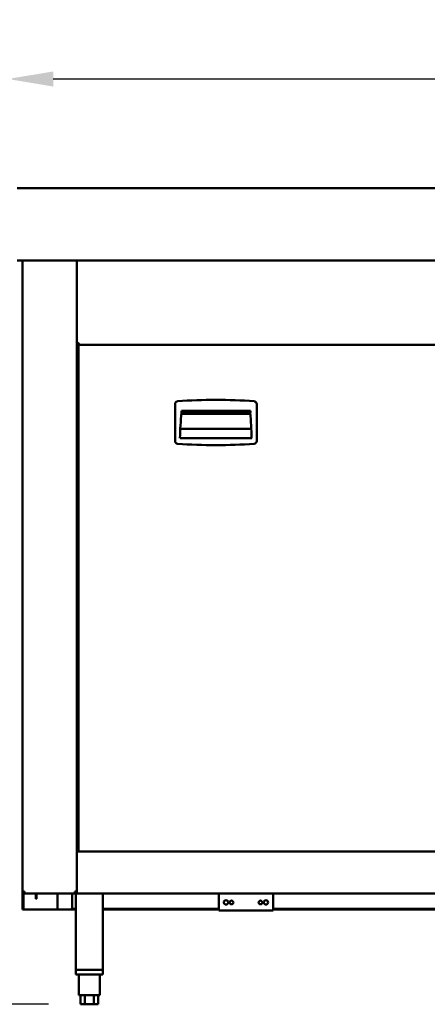
# Model space of a CAD drawing. Units: millimetres. Extents: x 65 to 5840, y 100 to 4100.
# Drawn here: x 896 to 1346, y 1355 to 2441 of the extents above; entities that cross this region are included whole.
import ezdxf

# ---------------------------------------------------------------- set-up
doc = ezdxf.new("R2010")
doc.units = ezdxf.units.MM
doc.header["$LTSCALE"] = 20
doc.layers.add('Dimension (ISO)', color=7, linetype='Continuous', lineweight=25)
doc.layers.add('Visible (ISO)', color=7, linetype='Continuous', lineweight=50)
doc.styles.add('Note Text (ISO)', font='tahoma.ttf')
doc.dimstyles.new('Default (ISO)', dxfattribs={"dimscale": 20, "dimtxt": 2.5, "dimasz": 2.5, "dimexe": 1, "dimexo": 2, "dimgap": 0.762, "dimtad": 1, "dimtoh": 1, "dimdec": 1, "dimrnd": 1e-08, "dimzin": 0, "dimdsep": 46, "dimtxsty": 'Note Text (ISO)', "dimcen": 0.09, "dimdle": 10, "dimclrd": 256, "dimclre": 256, "dimclrt": 256, "dimadec": 1, "dimazin": 0, "dimtfac": 1.40208, "dimtmove": 0, "dimatfit": 3, "dimfxl": 1, "dimtolj": 1, "dimtzin": 0, "dimlwd": -1, "dimlwe": -1, "dimarcsym": 0})

# ---------------------------------------------------------------- blocks, each defined once
blk = doc.blocks.new('*D6')
at = {"layer": 'Defpoints', "color": 0, "transparency": 16777216}
for p in [(893.3, 2255.6), (678.1, 1355.3), (968.1, 1355.3)]:
    blk.add_point(p, dxfattribs=at)
at = {"layer": 'Dimension (ISO)', "transparency": 16777216}
for p, q in [((853.3, 2255.6), (658.1, 2255.6)), ((678.1, 2205.6), (678.1, 1405.3)), ((928.1, 1355.3), (658.1, 1355.3))]:
    blk.add_line(p, q, dxfattribs=at)
for points in [[(669.8, 2205.6), (686.5, 2205.6), (678.1, 2255.6)], [(669.8, 1405.3), (686.5, 1405.3), (678.1, 1355.3)]]:
    blk.add_solid(points, dxfattribs=at)
at = {"layer": 'Dimension (ISO)', "transparency": 16777216, "insert": (610.8, 1733.1), "char_height": 50, "attachment_point": 1, "rotation": 90, "style": 'Note Text (ISO)'}
blk.add_mtext('\\A1;900', dxfattribs=at)
blk = doc.blocks.new('*D7')
at = {"layer": 'Defpoints', "color": 0, "transparency": 16777216}
for p in [(2060.3, 2375.9), (883.3, 2253.6), (2060.3, 2253.6)]:
    blk.add_point(p, dxfattribs=at)
at = {"layer": 'Dimension (ISO)', "transparency": 16777216}
for p, q in [((883.3, 2293.6), (883.3, 2395.9)), ((2060.3, 2293.6), (2060.3, 2395.9)), ((933.3, 2375.9), (2010.3, 2375.9))]:
    blk.add_line(p, q, dxfattribs=at)
for points in [[(933.3, 2384.2), (933.3, 2367.5), (883.3, 2375.9)], [(2010.3, 2384.2), (2010.3, 2367.5), (2060.3, 2375.9)]]:
    blk.add_solid(points, dxfattribs=at)
at = {"layer": 'Dimension (ISO)', "transparency": 16777216, "insert": (1401.8, 2441.3), "char_height": 50, "attachment_point": 1, "style": 'Note Text (ISO)'}
blk.add_mtext('\\A1;1177', dxfattribs=at)

msp = doc.modelspace()

# ---------------------------------------------------------------- linework, layer by layer
at = {"layer": 'Visible (ISO)'}
for p, q in [((2050.3, 2255.6), (893.3, 2255.6)), ((893.3, 2175.6), (2050.3, 2175.6)), ((899.2, 1479.8), (899.2, 2175.6)), ((959.2, 2175.6), (959.2, 1478.9)), ((960.4, 2083.9), (959.2, 2083.9)), ((960.5, 2083.8), (959.2, 2083.8)), ((959.2, 2082.6), (960.5, 2082.6)), ((960.5, 2083.8), (960.5, 2082.6)), ((960.5, 2082.6), (1857.9, 2082.6)), ((961.2, 2084.7), (961.2, 2084.4)), ((961.2, 2082.6), (961.2, 1524)), ((1067.5, 2017.3), (1067.5, 1976.6)), ((1074.5, 2010), (1150.5, 2010)), ((1074.5, 2008), (1074.5, 2010)), ((1150.5, 2010), (1150.5, 2008)), ((1157.5, 1976.6), (1157.5, 2017.3)), ((1074.3, 2006.5), (1150.6, 2006.5)), ((1150.5, 2008), (1074.5, 2008)), ((1074.5, 2007.9), (1150.5, 2007.9)), ((1073.3, 1990.1), (1151.6, 1990.1)), ((1152, 1979.9), (1073, 1979.9)), ((959.2, 1532), (961.2, 1532)), ((959.2, 1524), (1859.2, 1524)), ((901.4, 1479.8), (899.2, 1479.8)), ((899.2, 1461.5), (899.2, 1479.8)), ((900.4, 1477.8), (900.4, 1461.5)), ((901.4, 1478.9), (901.4, 1478.9)), ((901.4, 1478.8), (901.4, 1478.8)), ((901.4, 1478.8), (901.4, 1477.6)), ((901.4, 1477.6), (901.5, 1477.6)), ((903.7, 1477.6), (901.5, 1477.6)), ((957.9, 1477.6), (903.7, 1477.6)), ((914.2, 1476.7), (914.2, 1477.6)), ((914.9, 1477.6), (914.9, 1476.7)), ((938, 1477.6), (938, 1459.8)), ((954.2, 1462.8), (954.2, 1477.6)), ((959.2, 1478.8), (957.9, 1478.8)), ((957.9, 1478.8), (957.9, 1477.6)), ((959.2, 1477.6), (957.9, 1477.6)), ((959.2, 1478.9), (958, 1478.9)), ((958, 1478.9), (958, 1478.8)), ((958, 1477.6), (958, 1393.3)), ((959.2, 1478.9), (959.2, 1477.6)), ((1859.2, 1477.6), (959.2, 1477.6)), ((988, 1477.6), (988, 1393.3)), ((1115.7, 1477.6), (1115.7, 1460.8)), ((1175.7, 1460.8), (1175.7, 1477.6)), ((914.2, 1471.7), (914.2, 1476.7)), ((914.2, 1471.7), (914.9, 1471.7)), ((914.9, 1476.7), (914.9, 1471.7)), ((899.2, 1459.8), (899.2, 1461.5)), ((899.2, 1459.8), (900.4, 1459.8)), ((900.4, 1461.5), (900.4, 1459.8)), ((900.4, 1459.8), (901.4, 1459.8)), ((901.4, 1459.8), (937, 1459.8)), ((937, 1459.8), (938, 1459.8)), ((940.2, 1459.8), (938, 1459.8)), ((940.2, 1459.8), (951.2, 1459.8)), ((958, 1459.8), (951.2, 1459.8)), ((958, 1460.5), (953.1, 1460.5)), ((1115.7, 1460.5), (988, 1460.5)), ((1115.7, 1459.8), (988, 1459.8)), ((1115.7, 1458.6), (1115.7, 1460.8)), ((1175.7, 1458.6), (1115.7, 1458.6)), ((1175.7, 1460.8), (1175.7, 1458.6)), ((1766.9, 1460.5), (1175.7, 1460.5)), ((1766.9, 1459.8), (1175.7, 1459.8)), ((958, 1393.3), (988, 1393.3)), ((958, 1393.3), (958, 1388.3)), ((985.6, 1393.3), (960.4, 1393.3)), ((988, 1393.3), (988, 1388.3)), ((988, 1388.3), (958, 1388.3)), ((961.5, 1388.3), (961.5, 1365.3)), ((984.5, 1388.3), (984.5, 1365.3)), ((961.5, 1365.3), (984.5, 1365.3)), ((963.2, 1365.3), (963.2, 1355.3)), ((968.1, 1365.3), (968.1, 1355.3)), ((977.9, 1365.3), (977.9, 1355.3)), ((982.8, 1365.3), (982.8, 1355.3)), ((968.1, 1355.3), (963.2, 1355.3)), ((977.9, 1355.3), (968.1, 1355.3)), ((982.8, 1355.3), (977.9, 1355.3))]:
    msp.add_line(p, q, dxfattribs=at)
for centre, radius in [((1123.7, 1467.7), 2.45), ((1129.7, 1467.7), 2.05), ((1161.7, 1467.7), 2.05), ((1167.7, 1467.7), 2.45)]:
    msp.add_circle(centre, radius, dxfattribs=at)
for centre, radius, start, end in [((1070.5, 2017.3), 3, 94.4036, 180), ((1112.5, 1472), 550, 85.5964, 94.4036), ((1154.5, 2017.3), 3, 0, 85.5964), ((1557.8, 1967.9), 485, 175.277, 178.59), ((667.1, 1967.9), 485, 1.41, 4.723), ((1070.5, 1976.6), 3, 180, 265.5964), ((1154.5, 1976.6), 3, 274.4036, 0), ((1112.5, 2522), 550, 265.5964, 274.4036), ((951.2, 1462.8), 3, 270, 0)]:
    msp.add_arc(centre, radius, start, end, dxfattribs=at)
for points, knots in [([(959.2, 2083.9), (959.2, 2084.1), (959.7, 2084.3), (960.4, 2084.5), (960.7, 2084.6), (961.1, 2084.7), (961.4, 2084.8)], [-1, -1, -1, -1, -0.293945, -0.293945, -0.293945, 0, 0, 0, 0]), ([(961.4, 2084.8), (961, 2084.5), (960.5, 2084.3), (960.4, 2084), (960.4, 2084), (960.4, 2083.9), (960.4, 2083.9)], [0, 0, 0, 0, 0.859892, 0.859892, 0.859892, 1, 1, 1, 1]), ([(961.4, 2084.8), (961.2, 2084.3), (960.9, 2083.9), (960.7, 2083.8), (960.6, 2083.8), (960.6, 2083.8), (960.5, 2083.8)], [0, 0, 0, 0, 0.859892, 0.859892, 0.859892, 1, 1, 1, 1]), ([(960.7, 2082.7), (960.9, 2082.9), (961, 2083.3), (961.1, 2083.8), (961.2, 2084.1), (961.3, 2084.4), (961.4, 2084.8)], [-0.7810431, -0.7810431, -0.7810431, -0.7810431, -0.2939453, -0.2939453, -0.2939453, 0, 0, 0, 0]), ([(900.4, 1479.8), (900.4, 1479.3), (900.7, 1478.9), (901.2, 1478.8), (901.3, 1478.8), (901.3, 1478.8), (901.4, 1478.8)], [0, 0, 0, 0, 1.350716, 1.350716, 1.350716, 1.570796, 1.570796, 1.570796, 1.570796]), ([(900.4, 1479.8), (900.4, 1479.5), (900.7, 1479.3), (901.2, 1479), (901.3, 1479), (901.3, 1478.9), (901.4, 1478.9)], [0, 0, 0, 0, 0.859892, 0.859892, 0.859892, 1, 1, 1, 1]), ([(957, 1479.8), (957.5, 1479.5), (957.9, 1479.3), (958, 1479), (958, 1479), (958, 1478.9), (958, 1478.9)], [0, 0, 0, 0, 0.859892, 0.859892, 0.859892, 1, 1, 1, 1]), ([(957.9, 1477.6), (957.7, 1477.6), (957.5, 1478.1), (957.3, 1478.8), (957.2, 1479.1), (957.1, 1479.4), (957, 1479.8)], [-1, -1, -1, -1, -0.293945, -0.293945, -0.293945, 0, 0, 0, 0]), ([(957, 1479.8), (957.2, 1479.3), (957.5, 1478.9), (957.7, 1478.8), (957.8, 1478.8), (957.8, 1478.8), (957.9, 1478.8)], [0, 0, 0, 0, 0.859892, 0.859892, 0.859892, 1, 1, 1, 1]), ([(959.1, 1479.1), (958.9, 1479.2), (958.5, 1479.4), (958, 1479.5), (957.7, 1479.6), (957.3, 1479.7), (957, 1479.8)], [-0.7810431, -0.7810431, -0.7810431, -0.7810431, -0.2939453, -0.2939453, -0.2939453, 0, 0, 0, 0])]:
    msp.add_open_spline(points, degree=3, knots=knots, dxfattribs=at)
for points in [[(960.5, 2082.6), (960.6, 2082.6), (960.7, 2082.6), (960.7, 2082.7)], [(899.2, 1479.8), (899.2, 1479.4), (899.3, 1479.1), (899.4, 1478.8)], [(899.4, 1478.8), (899.7, 1478.4), (900, 1478), (900.4, 1477.8)], [(900.4, 1477.8), (900.7, 1477.6), (901.1, 1477.6), (901.4, 1477.6)], [(901.4, 1478.9), (901.1, 1479), (900.9, 1479), (900.7, 1479.1)], [(901.4, 1478.8), (901.4, 1479.1), (901.4, 1479.4), (901.4, 1479.8)], [(901.5, 1477.6), (901.5, 1477.6), (901.5, 1478), (901.4, 1478.8)], [(959.2, 1478.9), (959.2, 1479), (959.2, 1479), (959.1, 1479.1)]]:
    msp.add_open_spline(points, degree=3, dxfattribs=at)

# ---------------------------------------------------------------- dimensions: what is measured, and where the dimension line sits
at = {"layer": 'Dimension (ISO)'}
for base, p1, p2, angle, picture, middle in [((2060.3, 2375.9), (883.3, 2253.6), (2060.3, 2253.6), 180, '*D7', (1471.8, 2375.9)), ((678.1, 1355.3), (893.3, 2255.6), (968.1, 1355.3), 90, '*D6', (678.1, 1786.9))]:
    dim = msp.add_linear_dim(base=base, p1=p1, p2=p2, angle=angle, dimstyle='Default (ISO)', override={"dimgap": 0.762, "dimtoh": 0, "dimdec": 0, "dimtol": 0, "dimlim": 0, "dimtp": 0, "dimtm": 0, "dimtdec": 2, "dimtofl": 0, "dimatfit": 1}, dxfattribs=at)
    dim.commit()
    dim.dimension.update_dxf_attribs({"geometry": picture, "text_midpoint": middle, "dimtype": 160})

doc.saveas('drawing.dxf')
